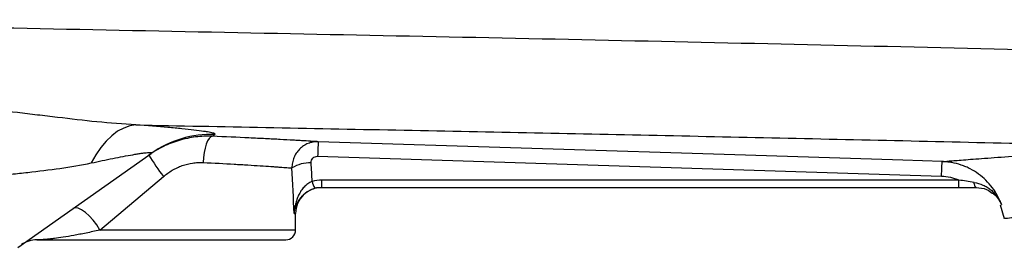
# Model space of a CAD drawing. Units: inches. Extents: x -34.6 to 65.3, y -21.7 to 35.
# Drawn here: x 28.3 to 34.2, y 21.5 to 22.9 of the extents above; entities that cross this region are included whole.
import ezdxf

# ---------------------------------------------------------------- set-up
doc = ezdxf.new("R2010")
doc.units = ezdxf.units.IN
doc.header["$MEASUREMENT"] = 0

msp = doc.modelspace()

# ---------------------------------------------------------------- linework, layer by layer
at = {"color": 7, "linetype": 'Continuous', "lineweight": 25}
for p, q in [((28.3285, 21.484), (29.1283, 22.0476)), ((30.1269, 22.0306), (33.8685, 21.9115)), ((28.821, 21.588), (29.2015, 21.9085)), ((33.9718, 21.8877), (30.1518, 21.8877)), ((30.1518, 21.8439), (30.1518, 21.8877)), ((33.9718, 21.8439), (33.9718, 21.8877)), ((30.1518, 21.8439), (33.9718, 21.8439)), ((34.0765, 21.8439), (34.0763, 21.8439)), ((34.2193, 21.7391), (34.2448, 21.658)), ((29.9944, 21.588), (29.9944, 21.6864)), ((28.4422, 21.529), (29.9354, 21.529))]:
    msp.add_line(p, q, dxfattribs=at)
at = {"color": 8, "linetype": 'Continuous', "lineweight": 25}
for p, q in [((29.9853, 21.6864), (29.9944, 21.6864)), ((29.9944, 21.588), (28.821, 21.588))]:
    msp.add_line(p, q, dxfattribs=at)
at = {"color": 7, "linetype": 'Continuous', "lineweight": 25, "flags": 128}
for points in [[(29.0372, 22.219), (29.0003, 22.2131), (28.9636, 22.2002), (28.9274, 22.1805), (28.8923, 22.1543), (28.8585, 22.1218), (28.8265, 22.0834), (28.7967, 22.0395), (28.7693, 21.9906)], [(29.495, 22.1506), (29.4853, 22.1472), (29.4759, 22.1379), (29.4669, 22.1232), (29.4588, 22.1036), (29.4519, 22.0799), (29.4465, 22.0529), (29.4426, 22.0237), (29.4406, 21.9933)], [(33.8722, 21.999), (33.6361, 22.0065), (32.6918, 22.0365), (30.1307, 22.118)], [(34.0765, 21.8439), (34.0745, 21.8444), (34.0726, 21.846), (34.0706, 21.8485), (34.0688, 21.852), (34.0672, 21.8564), (34.0657, 21.8616), (34.0643, 21.8675), (34.0632, 21.874)], [(28.821, 21.588), (28.8021, 21.6183), (28.7805, 21.6471), (28.7573, 21.6727), (28.7337, 21.6939), (28.7108, 21.7096), (28.6901, 21.7189), (28.6724, 21.7213), (28.6588, 21.7167)]]:
    msp.add_lwpolyline(points, dxfattribs=at)
at = {"color": 7, "linetype": 'Continuous', "lineweight": 25}
for centre, radius, start, end in [((29.4898, 21.5345), 0.6277, 88.0514, 125.16544), ((32.4676, 21.974), 2.3413, 176.47352, 178.61632), ((31.4007, 23.5056), 2.718, 212.70058, 215.98767), ((30.0807, 21.7865), 0.2048, 88.00809, 121.7765), ((30.2362, 21.9096), 0.145, 191.8116, 209.47121), ((30.1519, 21.6864), 0.1575, 90, 180), ((29.9354, 21.588), 0.0591, 270, 0), ((28.4422, 21.3715), 0.1575, 90, 125.17167)]:
    msp.add_arc(centre, radius, start, end, dxfattribs=at)
for centre, ratio, start_param in [((29.1874, 21.1977), 0.267949, 4.911259), ((29.1874, 21.1672), 0.233743, 4.863346)]:
    msp.add_ellipse(centre, major_axis=(0, 3.4529), ratio=ratio, start_param=start_param, end_param=4.944251, dxfattribs=at)
for points, knots in [([(35.9446, 22.6298), (35.5172, 22.641), (35.0901, 22.6518), (34.2367, 22.6727), (33.8103, 22.6827), (32.9588, 22.7022), (32.5336, 22.7116), (31.6843, 22.73), (31.2602, 22.7389), (29.9899, 22.7651), (29.1462, 22.7819), (27.8855, 22.8072), (27.4661, 22.8157), (26.6295, 22.8329), (26.2122, 22.8417), (25.7959, 22.8507)], [0, 0, 0, 0, 0.125, 0.125, 0.25, 0.25, 0.375, 0.375, 0.5, 0.5, 0.75, 0.75, 0.875, 0.875, 1, 1, 1, 1]), ([(29.0372, 22.219), (28.9595, 22.2229), (28.8816, 22.2294), (28.7246, 22.2453), (28.6457, 22.2545), (28.5265, 22.2688), (28.4865, 22.2736), (28.4067, 22.2831), (28.3667, 22.2879), (28.2469, 22.3017), (28.167, 22.3104), (28.087, 22.3182)], [0, 0, 0, 0, 0.25, 0.25, 0.5, 0.5, 0.625, 0.625, 0.75, 0.75, 1, 1, 1, 1]), ([(29.0372, 22.219), (29.5557, 22.2089), (30.0754, 22.1988), (31.1174, 22.1781), (31.6397, 22.1675), (32.6859, 22.1455), (33.2098, 22.1341), (34.2594, 22.1103), (34.7851, 22.0978), (35.3113, 22.0848)], [0, 0, 0, 0, 0.25, 0.25, 0.5, 0.5, 0.75, 0.75, 1, 1, 1, 1]), ([(29.5111, 22.1618), (29.5134, 22.1634), (29.5123, 22.1651), (29.5034, 22.1689), (29.4957, 22.171), (29.4794, 22.1743), (29.4732, 22.1754), (29.4591, 22.1778), (29.4513, 22.179), (29.426, 22.1826), (29.4065, 22.1851), (29.3629, 22.1903), (29.3387, 22.1929), (29.2862, 22.1982), (29.2581, 22.2008), (29.1701, 22.2087), (29.1058, 22.2139), (29.0372, 22.219)], [0, 0, 0, 0, 0.125, 0.125, 0.25, 0.25, 0.3125, 0.3125, 0.375, 0.375, 0.5, 0.5, 0.625, 0.625, 0.75, 0.75, 1, 1, 1, 1]), ([(29.495, 22.1506), (29.4783, 22.1513), (29.4616, 22.1513), (29.4282, 22.1498), (29.4116, 22.1485), (29.3619, 22.1423), (29.329, 22.1354), (29.2801, 22.121), (29.2639, 22.1154), (29.2322, 22.1032), (29.2167, 22.0964), (29.171, 22.0743), (29.1416, 22.057), (29.1135, 22.0372)], [0, 0, 0, 0, 0.125, 0.125, 0.25, 0.25, 0.5, 0.5, 0.625, 0.625, 0.75, 0.75, 1, 1, 1, 1]), ([(30.1307, 22.118), (30.1211, 22.1186), (30.109, 22.1194), (30.0801, 22.1211), (30.0633, 22.1221), (30.0345, 22.1238), (30.0243, 22.1244), (30.0027, 22.1256), (29.9913, 22.1263), (29.9557, 22.1283), (29.93, 22.1297), (29.8749, 22.1327), (29.8454, 22.1343), (29.7984, 22.1367), (29.7822, 22.1375), (29.7491, 22.1391), (29.7323, 22.14), (29.6466, 22.1441), (29.5732, 22.1474), (29.495, 22.1506)], [0, 0, 0, 0, 0.125, 0.125, 0.25, 0.25, 0.3125, 0.3125, 0.375, 0.375, 0.5, 0.5, 0.625, 0.625, 0.6875, 0.6875, 0.75, 0.75, 1, 1, 1, 1]), ([(30.1307, 22.118), (30.1203, 22.1184), (30.11, 22.1176), (30.0896, 22.1141), (30.0795, 22.1112), (30.0604, 22.1036), (30.0512, 22.0989), (30.0338, 22.0874), (30.0258, 22.0809), (30.0112, 22.0663), (30.0046, 22.0581), (29.9931, 22.0408), (29.9883, 22.0316), (29.9805, 22.0123), (29.9775, 22.0021), (29.9736, 21.9816), (29.9727, 21.9712), (29.9728, 21.9606)], [0, 0, 0, 0, 0.125, 0.125, 0.25, 0.25, 0.375, 0.375, 0.5, 0.5, 0.625, 0.625, 0.75, 0.75, 0.875, 0.875, 1, 1, 1, 1]), ([(33.8722, 21.999), (33.8792, 21.9995), (33.8933, 22.0007), (33.9358, 22.0041), (33.964, 22.0064), (34.0174, 22.0105), (34.037, 22.0121), (34.0795, 22.0153), (34.1025, 22.017), (34.1761, 22.0225), (34.2316, 22.0265), (34.3242, 22.0329), (34.3566, 22.0351), (34.4247, 22.0396), (34.4602, 22.0419), (34.572, 22.0489), (34.653, 22.0537), (34.9103, 22.0678), (35.1012, 22.077), (35.3113, 22.0848)], [0, 0, 0, 0, 0.125, 0.125, 0.25, 0.25, 0.3125, 0.3125, 0.375, 0.375, 0.5, 0.5, 0.5625, 0.5625, 0.625, 0.625, 0.75, 0.75, 1, 1, 1, 1]), ([(28.7693, 21.9906), (28.8139, 22.0001), (28.8574, 22.0092), (28.9201, 22.0218), (28.9406, 22.0258), (28.9804, 22.0334), (28.9997, 22.0369), (29.0269, 22.0417), (29.0356, 22.0431), (29.0525, 22.0459), (29.0606, 22.0472), (29.0758, 22.0494), (29.083, 22.0504), (29.0961, 22.052), (29.1021, 22.0526), (29.1125, 22.0535), (29.1169, 22.0537), (29.1241, 22.0538), (29.1269, 22.0535), (29.1323, 22.0522), (29.1321, 22.0503), (29.1283, 22.0476)], [0, 0, 0, 0, 0.25, 0.25, 0.375, 0.375, 0.5, 0.5, 0.5625, 0.5625, 0.625, 0.625, 0.6875, 0.6875, 0.75, 0.75, 0.8125, 0.8125, 0.875, 0.875, 1, 1, 1, 1]), ([(30.0878, 21.9912), (30.0875, 21.9964), (30.0882, 22.0015), (30.0917, 22.0112), (30.0945, 22.0157), (30.1018, 22.0231), (30.1064, 22.0261), (30.1162, 22.0299), (30.1216, 22.0307), (30.1269, 22.0306)], [0, 0, 0, 0, 0.25, 0.25, 0.5, 0.5, 0.75, 0.75, 1, 1, 1, 1]), ([(27.9903, 21.8852), (28.0569, 21.8951), (28.1234, 21.9037), (28.2231, 21.9155), (28.2562, 21.9192), (28.3224, 21.9266), (28.3554, 21.9303), (28.4536, 21.9413), (28.5181, 21.9488), (28.6452, 21.9669), (28.7077, 21.9774), (28.7693, 21.9906)], [0, 0, 0, 0, 0.25, 0.25, 0.375, 0.375, 0.5, 0.5, 0.75, 0.75, 1, 1, 1, 1]), ([(29.2015, 21.9085), (29.2185, 21.9228), (29.2364, 21.9355), (29.2646, 21.952), (29.2743, 21.9571), (29.2941, 21.9664), (29.3042, 21.9706), (29.3352, 21.9817), (29.3561, 21.9869), (29.3876, 21.9917), (29.3982, 21.9928), (29.4193, 21.9938), (29.43, 21.9938), (29.4406, 21.9933)], [0, 0, 0, 0, 0.25, 0.25, 0.375, 0.375, 0.5, 0.5, 0.75, 0.75, 0.875, 0.875, 1, 1, 1, 1]), ([(29.4406, 21.9933), (29.5063, 21.9901), (29.5679, 21.9867), (29.6398, 21.9826), (29.6539, 21.9817), (29.6816, 21.9801), (29.6952, 21.9793), (29.7346, 21.9768), (29.7592, 21.9753), (29.8054, 21.9723), (29.8268, 21.9709), (29.8566, 21.9688), (29.8662, 21.9682), (29.8842, 21.9669), (29.8927, 21.9664), (29.9167, 21.9647), (29.9308, 21.9637), (29.9548, 21.9619), (29.9649, 21.9612), (29.9728, 21.9606)], [0, 0, 0, 0, 0.25, 0.25, 0.3125, 0.3125, 0.375, 0.375, 0.5, 0.5, 0.625, 0.625, 0.6875, 0.6875, 0.75, 0.75, 0.875, 0.875, 1, 1, 1, 1]), ([(33.8685, 21.9115), (33.8689, 21.9239), (33.8693, 21.9357), (33.8701, 21.957), (33.8705, 21.9665), (33.8712, 21.9822), (33.8715, 21.9884), (33.8719, 21.9967), (33.8721, 21.9989), (33.8722, 21.999)], [0, 0, 0, 0, 0.25, 0.25, 0.5, 0.5, 0.75, 0.75, 1, 1, 1, 1]), ([(34.2273, 21.7405), (34.2208, 21.7588), (34.2129, 21.7765), (34.1946, 21.8107), (34.1841, 21.8272), (34.161, 21.8581), (34.1483, 21.8727), (34.1208, 21.8999), (34.1059, 21.9127), (34.0745, 21.9356), (34.058, 21.9458), (34.0322, 21.9593), (34.0234, 21.9635), (34.0055, 21.9712), (33.9963, 21.9747), (33.9685, 21.9843), (33.9496, 21.9892), (33.9209, 21.9945), (33.9113, 21.9959), (33.8919, 21.998), (33.882, 21.9986), (33.8722, 21.999)], [0, 0, 0, 0, 0.125, 0.125, 0.25, 0.25, 0.375, 0.375, 0.5, 0.5, 0.625, 0.625, 0.6875, 0.6875, 0.75, 0.75, 0.875, 0.875, 0.9375, 0.9375, 1, 1, 1, 1]), ([(33.8685, 21.9115), (33.8864, 21.9109), (33.904, 21.9086), (33.9299, 21.9026), (33.9385, 21.9002), (33.9553, 21.8946), (33.9637, 21.8913), (33.9718, 21.8877)], [0, 0, 0, 0, 0.5, 0.5, 0.75, 0.75, 1, 1, 1, 1]), ([(30.0943, 21.8799), (30.0849, 21.8762), (30.0761, 21.8714), (30.0596, 21.8597), (30.0521, 21.853), (30.0385, 21.8385), (30.0324, 21.8306), (30.0216, 21.8142), (30.0168, 21.8058), (30.0084, 21.7883), (30.0047, 21.7793), (29.9983, 21.7612), (29.9957, 21.752), (29.9912, 21.7335), (29.9895, 21.7242), (29.9867, 21.7054), (29.9858, 21.6959), (29.9853, 21.6864)], [0, 0, 0, 0, 0.125, 0.125, 0.25, 0.25, 0.375, 0.375, 0.5, 0.5, 0.625, 0.625, 0.75, 0.75, 0.875, 0.875, 1, 1, 1, 1]), ([(34.0632, 21.874), (34.0481, 21.8763), (34.0329, 21.8787), (34.0024, 21.8834), (33.9871, 21.8857), (33.9718, 21.8877)], [0, 0, 0, 0, 0.5, 0.5, 1, 1, 1, 1]), ([(34.0632, 21.874), (34.0821, 21.8712), (34.1, 21.8658), (34.1254, 21.8543), (34.1337, 21.8499), (34.1494, 21.8401), (34.1569, 21.8347), (34.1711, 21.823), (34.1778, 21.8166), (34.1903, 21.8032), (34.1961, 21.7961), (34.2067, 21.7813), (34.2115, 21.7736), (34.218, 21.7615), (34.2201, 21.7574), (34.2239, 21.749), (34.2257, 21.7448), (34.2273, 21.7405)], [0, 0, 0, 0, 0.25, 0.25, 0.375, 0.375, 0.5, 0.5, 0.625, 0.625, 0.75, 0.75, 0.875, 0.875, 0.9375, 0.9375, 1, 1, 1, 1]), ([(30.0458, 21.8031), (30.0459, 21.8032), (30.0535, 21.8124), (30.0759, 21.826), (30.0994, 21.8344), (30.11, 21.8383)], [0, 0, 0, 0, 0.006558, 0.549654, 1, 1, 1, 1]), ([(34.0765, 21.8439), (34.098, 21.8417), (34.1345, 21.8379), (34.1618, 21.818), (34.173, 21.8098)], [0, 0, 0, 0, 0.587525, 1, 1, 1, 1]), ([(28.821, 21.588), (28.7919, 21.5813), (28.7645, 21.5753), (28.7253, 21.5671), (28.7126, 21.5645), (28.6881, 21.5596), (28.6763, 21.5574), (28.642, 21.551), (28.6207, 21.5474), (28.5818, 21.5413), (28.5642, 21.5389), (28.5403, 21.5359), (28.5328, 21.535), (28.5187, 21.5335), (28.5121, 21.5329), (28.4937, 21.5312), (28.4833, 21.5305), (28.4658, 21.5295), (28.4588, 21.5292), (28.448, 21.529), (28.4443, 21.529), (28.4422, 21.529)], [0, 0, 0, 0, 0.125, 0.125, 0.1875, 0.1875, 0.25, 0.25, 0.375, 0.375, 0.5, 0.5, 0.5625, 0.5625, 0.625, 0.625, 0.75, 0.75, 0.875, 0.875, 1, 1, 1, 1])]:
    msp.add_open_spline(points, degree=3, knots=knots, dxfattribs=at)
for points in [[(29.495, 22.1506), (29.4995, 22.1538), (29.5049, 22.1575), (29.5111, 22.1618)], [(30.1518, 21.8877), (30.1323, 21.8877), (30.1131, 21.8851), (30.0943, 21.8799)], [(30.11, 21.8383), (30.1237, 21.842), (30.1376, 21.8439), (30.1518, 21.8439)], [(33.9718, 21.8439), (34.0071, 21.8439), (34.0422, 21.8439), (34.0765, 21.8439)]]:
    msp.add_open_spline(points, degree=3, dxfattribs=at)
at = {"color": 8, "linetype": 'Continuous', "lineweight": 25}
for points, knots in [([(29.9853, 21.6864), (29.9853, 21.6866), (29.9859, 21.6913), (29.9905, 21.7168), (30.0043, 21.7579), (30.0335, 21.7897), (30.0458, 21.8031)], [0, 0, 0, 0, 0.003115, 0.117951, 0.628688, 1, 1, 1, 1]), ([(34.173, 21.8098), (34.1761, 21.808), (34.1963, 21.7961), (34.2131, 21.7705), (34.2246, 21.7474), (34.2272, 21.7408), (34.2273, 21.7405)], [0, 0, 0, 0, 0.11786, 0.757698, 0.99178, 1, 1, 1, 1]), ([(34.2449, 21.6581), (34.2449, 21.658), (34.2387, 21.6574), (34.2606, 21.6597), (34.3073, 21.6641), (34.3743, 21.67), (34.4256, 21.6743), (34.4653, 21.6776), (34.4871, 21.6794), (34.5101, 21.6813), (34.5343, 21.6832), (34.5596, 21.6853), (34.597, 21.6883), (34.6538, 21.6927), (34.7399, 21.6993), (34.8536, 21.7073), (34.9905, 21.7164), (35.1388, 21.7253), (35.2819, 21.7331), (35.4117, 21.7395), (35.4953, 21.7432), (35.5335, 21.7448)], [0, 0, 0, 0, 0.00045, 0.116038, 0.238065, 0.309253, 0.382479, 0.401998, 0.421657, 0.441457, 0.461397, 0.481478, 0.5017, 0.546891, 0.603615, 0.671879, 0.751694, 0.82761, 0.894307, 0.951773, 1, 1, 1, 1])]:
    msp.add_open_spline(points, degree=3, knots=knots, dxfattribs=at)
msp.add_open_spline([(34.2243, 21.7407), (34.2243, 21.7407), (34.2253, 21.7406), (34.2273, 21.7405)], degree=3, dxfattribs=at)

doc.saveas('drawing.dxf')
